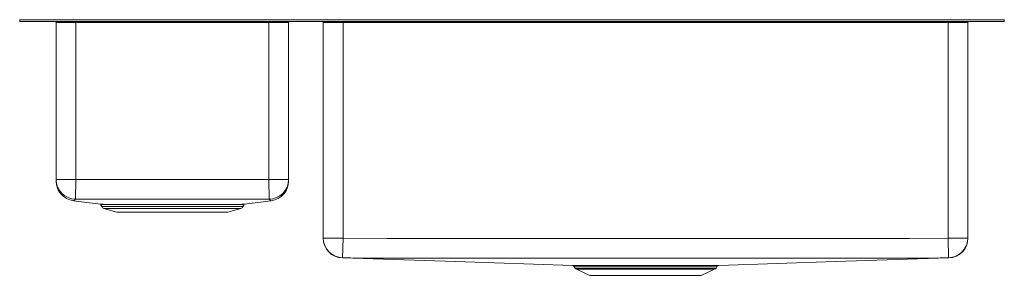
# Model space of a CAD drawing. Units: inches. Extents: x -16.1 to 16.1, y -8.4 to 0.
import ezdxf

# ---------------------------------------------------------------- set-up
doc = ezdxf.new("R2010")
doc.units = ezdxf.units.IN
doc.header["$MEASUREMENT"] = 0

# ---------------------------------------------------------------- blocks, each defined once
blk = doc.blocks.new('EFRU3219_FRONT')
at = {"linetype": 'Continuous', "lineweight": 15}
for p, q in [((-16.125, -0.058), (-16.125, 0)), ((-16.125, 0), (16.125, 0)), ((16.125, -0.058), (16.125, 0)), ((-16.125, -0.058), (16.125, -0.058)), ((-14.938, -0.073), (-14.938, -0.058)), ((-14.284, -0.073), (-14.938, -0.073)), ((-14.284, -0.089), (-14.933, -0.089)), ((-14.933, -5.239), (-14.933, -0.089)), ((-14.284, -0.073), (-14.284, -0.058)), ((-7.966, -0.073), (-14.284, -0.073)), ((-14.284, -0.089), (-14.284, -0.073)), ((-7.966, -0.089), (-14.284, -0.089)), ((-14.284, -0.089), (-14.284, -5.239)), ((-7.966, -0.073), (-7.966, -0.058)), ((-7.312, -0.073), (-7.966, -0.073)), ((-7.966, -0.089), (-7.966, -0.073)), ((-7.317, -0.089), (-7.966, -0.089)), ((-7.966, -5.239), (-7.966, -0.089)), ((-7.317, -0.089), (-7.317, -5.239)), ((-7.312, -0.073), (-7.312, -0.058)), ((-6.188, -0.073), (-6.188, -0.058)), ((-5.534, -0.073), (-6.188, -0.073)), ((-5.534, -0.089), (-6.183, -0.089)), ((-6.183, -7.16), (-6.183, -0.089)), ((-5.534, -0.073), (-5.534, -0.058)), ((14.284, -0.073), (-5.534, -0.073)), ((-5.534, -0.073), (-5.534, -0.089)), ((14.284, -0.089), (-5.534, -0.089)), ((-5.534, -0.089), (-5.534, -7.16)), ((14.284, -0.073), (14.284, -0.058)), ((14.284, -0.073), (14.284, -0.089)), ((14.938, -0.073), (14.284, -0.073)), ((14.933, -0.089), (14.284, -0.089)), ((14.284, -7.16), (14.284, -0.089)), ((14.933, -0.089), (14.933, -7.16)), ((14.938, -0.073), (14.938, -0.058)), ((-14.933, -5.239), (-14.284, -5.239)), ((-14.933, -5.291), (-14.933, -5.239)), ((-14.292, -5.888), (-14.284, -5.239)), ((-7.958, -5.888), (-7.966, -5.239)), ((-7.966, -5.239), (-7.317, -5.239)), ((-7.317, -5.239), (-7.317, -5.292)), ((-14.366, -5.937), (-14.366, -5.937)), ((-13.474, -6.057), (-13.439, -6.126)), ((-13.439, -6.126), (-11.125, -6.126)), ((-11.125, -6.126), (-8.811, -6.126)), ((-8.811, -6.126), (-8.776, -6.057)), ((-7.884, -5.937), (-7.884, -5.937)), ((-13.365, -6.188), (-12.946, -6.308)), ((-13.365, -6.188), (-11.125, -6.188)), ((-12.946, -6.308), (-9.304, -6.308)), ((-11.125, -6.188), (-8.885, -6.188)), ((-9.304, -6.308), (-8.885, -6.188)), ((-6.183, -7.16), (-5.534, -7.16)), ((-6.183, -7.17), (-6.183, -7.16)), ((-5.547, -7.808), (-5.534, -7.16)), ((14.297, -7.808), (14.284, -7.16)), ((14.284, -7.16), (14.933, -7.16)), ((14.305, -7.813), (14.305, -7.813)), ((2.025, -8.084), (2.068, -8.144)), ((2.026, -8.083), (2.027, -8.083)), ((2.068, -8.144), (4.375, -8.144)), ((2.116, -8.185), (2.55, -8.383)), ((2.116, -8.185), (4.375, -8.185)), ((2.55, -8.383), (6.2, -8.383)), ((4.375, -8.144), (6.682, -8.144)), ((4.375, -8.185), (6.634, -8.185)), ((6.2, -8.383), (6.634, -8.185)), ((6.682, -8.144), (6.725, -8.084))]:
    blk.add_line(p, q, dxfattribs=at)
at = {"linetype": 'Continuous', "lineweight": 15, "flags": 128}
for points in [[(-14.284, -5.239), (-13.322, -5.241), (-9.476, -5.241), (-8.721, -5.241), (-7.966, -5.239)], [(-14.323, -5.909), (-14.323, -5.909), (-14.356, -5.932), (-14.367, -5.937), (-14.366, -5.937)], [(-14.366, -5.937), (-14.102, -5.972), (-13.476, -6.054)], [(-14.055, -5.889), (-14.055, -5.889), (-14.292, -5.888)], [(-8.195, -5.889), (-8.195, -5.889), (-9.494, -5.89), (-13.322, -5.89), (-14.055, -5.889), (-14.055, -5.889)], [(-13.476, -6.053), (-13.478, -6.053), (-13.466, -6.053), (-13.438, -6.054), (-13.393, -6.054), (-13.331, -6.055), (-13.255, -6.055), (-13.164, -6.055), (-13.057, -6.056), (-12.935, -6.056), (-12.804, -6.056), (-12.66, -6.056), (-12.504, -6.057), (-12.335, -6.057), (-12.163, -6.057), (-11.983, -6.057), (-11.795, -6.057), (-11.6, -6.057), (-11.407, -6.057), (-11.21, -6.057), (-11.011, -6.057), (-10.81, -6.057), (-10.617, -6.057), (-10.426, -6.057), (-10.239, -6.057), (-10.056, -6.057), (-9.885, -6.057), (-9.722, -6.057), (-9.568, -6.056), (-9.422, -6.056), (-9.422, -6.056), (-9.293, -6.056), (-9.176, -6.056), (-9.072, -6.055), (-8.981, -6.055), (-8.908, -6.055), (-8.85, -6.054), (-8.808, -6.054), (-8.781, -6.053), (-8.772, -6.053), (-8.772, -6.053)], [(-8.778, -6.056), (-8.785, -6.056), (-8.823, -6.056), (-8.89, -6.057), (-8.984, -6.057), (-9.106, -6.058), (-9.254, -6.058), (-9.424, -6.059), (-9.617, -6.059), (-9.829, -6.059), (-10.057, -6.059), (-10.299, -6.059), (-10.551, -6.059), (-10.81, -6.059), (-11.073, -6.059), (-11.338, -6.059), (-11.599, -6.059), (-11.854, -6.059), (-12.1, -6.059), (-12.333, -6.059), (-12.551, -6.059), (-12.752, -6.059), (-12.932, -6.058), (-13.089, -6.058), (-13.222, -6.058), (-13.328, -6.057), (-13.405, -6.056), (-13.455, -6.056), (-13.474, -6.056), (-13.473, -6.056)], [(-8.772, -6.053), (-8.148, -5.972), (-7.884, -5.937)], [(-7.958, -5.888), (-8.195, -5.889), (-8.195, -5.889)], [(-7.884, -5.937), (-7.884, -5.936), (-7.909, -5.924), (-7.927, -5.909), (-7.927, -5.909), (-7.927, -5.909)], [(-5.534, -7.16), (-4.092, -7.172), (-2.65, -7.17), (0.233, -7.172), (11.765, -7.17), (13.025, -7.171), (14.284, -7.16)], [(-5.554, -7.812), (-5.554, -7.812), (-5.554, -7.812), (-5.555, -7.813), (-5.555, -7.812)], [(-5.555, -7.813), (-1.846, -7.932), (1.977, -8.056)], [(-5.547, -7.808), (-5.554, -7.812), (-5.554, -7.812)], [(13.57, -7.817), (13.57, -7.817), (12.272, -7.818), (7.079, -7.82), (0.232, -7.82), (-2.651, -7.819), (-4.82, -7.817), (-4.82, -7.817)], [(1.977, -8.056), (1.977, -8.056), (1.993, -8.056), (2.026, -8.056), (2.075, -8.056), (2.142, -8.056), (2.225, -8.056), (2.321, -8.056), (2.432, -8.057), (2.559, -8.056), (2.7, -8.056), (2.848, -8.056), (3.007, -8.056), (3.18, -8.056), (3.363, -8.056), (3.547, -8.056), (3.737, -8.055), (3.935, -8.055), (4.138, -8.055), (4.337, -8.055), (4.537, -8.055), (4.74, -8.055), (4.942, -8.055), (5.133, -8.056), (5.32, -8.056), (5.504, -8.056), (5.682, -8.056), (5.838, -8.056), (5.987, -8.056), (6.126, -8.056), (6.254, -8.057)], [(6.254, -8.057), (6.443, -8.056), (6.595, -8.056), (6.663, -8.056), (6.715, -8.056), (6.751, -8.056), (6.771, -8.056), (6.773, -8.056)], [(6.773, -8.056), (10.596, -7.932), (14.305, -7.813)], [(14.304, -7.812), (14.304, -7.812), (14.297, -7.808)], [(14.305, -7.813), (14.305, -7.812), (14.305, -7.812), (14.304, -7.812), (14.304, -7.812), (14.304, -7.812), (14.304, -7.812)], [(6.215, -8.083), (6.047, -8.083), (5.859, -8.083), (5.655, -8.083), (5.426, -8.082), (5.183, -8.082), (4.93, -8.082), (4.671, -8.082), (4.407, -8.082), (4.143, -8.082), (3.883, -8.082), (3.628, -8.082), (3.383, -8.082), (3.151, -8.083), (2.933, -8.083), (2.735, -8.083), (2.556, -8.083), (2.4, -8.083), (2.27, -8.083), (2.166, -8.083), (2.089, -8.083), (2.042, -8.083), (2.026, -8.083), (2.026, -8.083)], [(6.723, -8.083), (6.724, -8.083), (6.702, -8.083), (6.667, -8.083), (6.616, -8.083), (6.55, -8.083), (6.402, -8.083), (6.215, -8.083)]]:
    blk.add_lwpolyline(points, dxfattribs=at)
at = {"linetype": 'Continuous', "lineweight": 15}
for centre, radius, start, end in [((-14.964, -0.089), 0.0313, 0, 30.7731), ((-7.286, -0.089), 0.0312, 149.2269, 180), ((-6.214, -0.089), 0.0313, 360, 30.7731), ((14.964, -0.089), 0.0312, 149.2269, 180), ((-14.284, -5.239), 0.649, 180.0108, 269.3219), ((-14.284, -5.294), 0.649, 180, 262.7134), ((-7.966, -5.239), 0.649, 270.6781, 359.9892), ((-7.966, -5.294), 0.649, 277.2884, 360), ((-14.321, -5.879), 0.03, 264.6762, 343.4129), ((-13.331, -6.072), 0.121, 206.5651, 254.0546), ((-8.919, -6.072), 0.121, 285.9454, 333.4349), ((-7.929, -5.879), 0.0301, 196.7252, 275.1857), ((-5.534, -7.159), 0.649, 180.0031, 268.8486), ((-5.534, -7.164), 0.649, 180, 268.1528), ((14.284, -7.159), 0.649, 271.1514, 359.9969), ((14.284, -7.164), 0.649, 271.8623, 0), ((-4.781, 25.135), 32.952, 268.6682, 269.932), ((1.983, -8.106), 0.0484, 28.2403, 80.2171), ((6.773, -8.116), 0.0588, 103.5858, 147.4794), ((13.531, 25.138), 32.956, 270.0681, 271.3317), ((2.166, -8.075), 0.121, 215, 245.4762), ((6.584, -8.075), 0.121, 294.5238, 325)]:
    blk.add_arc(centre, radius, start, end, dxfattribs=at)

msp = doc.modelspace()

# ---------------------------------------------------------------- block references
msp.add_blockref('EFRU3219_FRONT', (0, 0))

doc.saveas('drawing.dxf')
